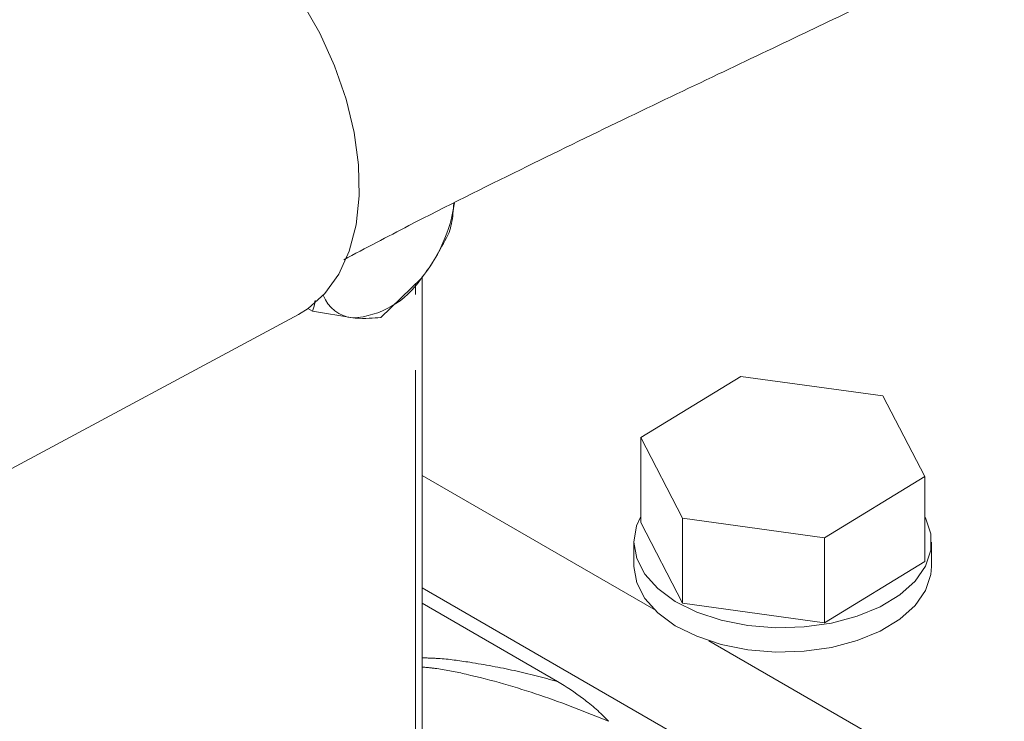
# Model space of a CAD drawing. Units: millimetres. Extents: x 11 to 1180, y 5 to 832.
# Drawn here: x 1033 to 1050, y 681 to 693 of the extents above; entities that cross this region are included whole.
import ezdxf

# ---------------------------------------------------------------- set-up
doc = ezdxf.new("R2010")
doc.units = ezdxf.units.MM
doc.linetypes.add('PHANTOM', pattern=[12.7, 6.35, -1.27, 1.27, -1.27, 1.27, -1.27])

msp = doc.modelspace()

# ---------------------------------------------------------------- linework, layer by layer
at = {"color": 7, "linetype": 'Continuous', "lineweight": 15}
for p, q in [((1039.039732, 687.791495), (1039.716856, 688.446976)), ((1039.73271, 680.491088), (1039.73271, 688.4671)), ((1031.356695, 684.459523), (1037.655402, 687.84316)), ((1037.812168, 687.939557), (1037.890756, 687.894196)), ((1037.890756, 687.894196), (1038.567879, 687.783603)), ((1045.092562, 686.799526), (1043.407713, 685.769732)), ((1047.479845, 686.472089), (1045.092562, 686.799526)), ((1048.182278, 685.114859), (1047.479845, 686.472089)), ((1043.407713, 685.769732), (1044.110146, 684.412502)), ((1043.407713, 684.340786), (1043.407713, 685.769732)), ((1039.73271, 685.134769), (1043.626453, 682.886959)), ((1046.497429, 684.085065), (1048.182278, 685.114859)), ((1048.182278, 683.685912), (1048.182278, 685.114859)), ((1044.110146, 684.412502), (1046.497429, 684.085065)), ((1044.110146, 682.983556), (1044.110146, 684.412502)), ((1043.407713, 684.340786), (1044.110146, 682.983556)), ((1046.497429, 682.656119), (1046.497429, 684.085065)), ((1043.294995, 684.013349), (1043.294995, 683.605079)), ((1048.294995, 683.605079), (1048.294995, 684.013349)), ((1046.497429, 682.656119), (1048.182278, 683.685912)), ((1039.73271, 683.242232), (1052.540177, 675.848638)), ((1042.009423, 681.668804), (1039.73271, 682.983123)), ((1044.110146, 682.983556), (1046.497429, 682.656119)), ((1044.551041, 682.353206), (1052.101036, 677.994686))]:
    msp.add_line(p, q, dxfattribs=at)
at = {"color": 8, "linetype": 'PHANTOM', "lineweight": 0}
msp.add_line((1039.621427, 680.555322), (1039.621427, 688.354597), dxfattribs=at)
at = {"color": 7, "linetype": 'Continuous', "lineweight": 15, "flags": 128}
for points in [[(1037.655402, 687.84316), (1037.816808, 687.942808), (1038.099733, 688.195546), (1038.331398, 688.518568), (1038.506864, 688.90499), (1038.622392, 689.346575), (1038.67552, 689.833911), (1038.665114, 690.356613), (1038.591397, 690.903539), (1038.455941, 691.463033), (1038.261631, 692.02317), (1038.01261, 692.572012), (1037.714185, 693.097861), (1037.372716, 693.58951), (1036.995481, 694.03648), (1036.590521, 694.429244), (1036.166465, 694.759432), (1035.732353, 695.020006), (1035.297437, 695.205412), (1034.870985, 695.311699), (1034.462088, 695.336602), (1034.07946, 695.279589), (1033.733821, 695.143258)], [(1043.407713, 684.44182), (1043.339314, 684.283892), (1043.295, 684.010713), (1043.341042, 683.73763), (1043.475776, 683.474513), (1043.694334, 683.23087), (1043.988814, 683.015508), (1044.348575, 682.836211), (1044.760613, 682.699458), (1045.210036, 682.610193), (1045.680602, 682.571642), (1046.155301, 682.585197), (1046.616979, 682.65037), (1047.048948, 682.764805), (1047.435595, 682.924365), (1047.762947, 683.123284), (1048.019173, 683.354372), (1048.19501, 683.609277), (1048.284105, 683.878787), (1048.283237, 684.15316), (1048.192438, 684.422479), (1048.182278, 684.44182)], [(1043.294995, 683.605079), (1043.295, 683.602443), (1043.341042, 683.32936), (1043.475776, 683.066242), (1043.694334, 682.822599), (1043.988814, 682.607238), (1044.348575, 682.42794), (1044.760613, 682.291188), (1045.210036, 682.201923), (1045.680602, 682.163371), (1046.155301, 682.176927), (1046.616979, 682.2421), (1047.048948, 682.356534), (1047.435595, 682.516094), (1047.762947, 682.715013), (1048.019173, 682.946101), (1048.19501, 683.201007), (1048.284105, 683.470516), (1048.294995, 683.605079)]]:
    msp.add_lwpolyline(points, dxfattribs=at)
at = {"color": 7, "linetype": 'Continuous', "lineweight": 15}
for centre, radius, start, end in [((1037.678769, 690.106087), 2.628012, 320.8525766, 351.4891948), ((1038.479076, 689.264125), 1.483183, 273.4325483, 326.5682801), ((1038.628624, 688.376212), 0.595715, 200.7791309, 264.1473974)]:
    msp.add_arc(centre, radius, start, end, dxfattribs=at)
for points, knots in [([(1038.415477, 688.761229), (1038.782302, 688.954804), (1039.797156, 689.490344), (1041.366343, 690.269474), (1043.098699, 691.112531), (1044.690074, 691.873294), (1046.132365, 692.559761), (1047.414471, 693.17174), (1048.533341, 693.711364), (1049.500307, 694.185876), (1050.393443, 694.635117), (1051.203393, 695.057051), (1051.940263, 695.460321), (1052.56504, 695.823267), (1053.100405, 696.156661), (1053.564806, 696.47118), (1053.984798, 696.781753), (1054.462513, 697.181076), (1054.96244, 697.69054), (1055.399027, 698.2688), (1055.733579, 698.887465), (1055.956209, 699.510883), (1056.089036, 700.213398), (1056.095483, 701.046066), (1055.922159, 701.829429), (1055.637728, 702.484178), (1055.307251, 703.025745), (1054.874935, 703.527222), (1054.410653, 703.919473), (1054.035145, 704.168271), (1053.726911, 704.339213), (1053.476985, 704.459731), (1053.227788, 704.56535), (1052.970743, 704.660783), (1052.661136, 704.759505), (1052.269381, 704.86225), (1051.775117, 704.964073), (1051.203483, 705.051935), (1050.553322, 705.124722), (1049.828158, 705.181942), (1048.9561, 705.224891), (1047.908911, 705.249797), (1047.106915, 705.245541), (1046.680864, 705.24328)], [0, 0, 0, 0, 0.028283606, 0.078249104, 0.125905436, 0.17183269, 0.21549126, 0.255604662, 0.292617771, 0.326363955, 0.35684165, 0.391586375, 0.422194153, 0.450220128, 0.4757159, 0.498717579, 0.519537586, 0.542409755, 0.565581374, 0.589643084, 0.610892363, 0.629242026, 0.645346023, 0.664096795, 0.686276264, 0.698479968, 0.711260882, 0.72787405, 0.742600852, 0.755847946, 0.765034187, 0.773666372, 0.781822568, 0.791713232, 0.804896178, 0.821440962, 0.841442164, 0.865016241, 0.886533858, 0.910482026, 0.936988059, 0.966525608, 1, 1, 1, 1]), ([(1040.188709, 689.220942), (1040.202539, 689.26871), (1040.246129, 689.419269), (1040.258486, 689.594815), (1040.266923, 689.714666)], [0, 0, 0, 0, 0.317270705, 1, 1, 1, 1]), ([(1039.716856, 688.446976), (1039.730375, 688.463981), (1039.922912, 688.706178), (1040.060646, 688.972925), (1040.188709, 689.220942)], [0, 0, 0, 0, 0.0702147664, 1, 1, 1, 1]), ([(1037.933125, 688.075131), (1037.931912, 688.063323), (1037.925112, 687.997152), (1037.906251, 687.940631), (1037.890756, 687.894196)], [0, 0, 0, 0, 0.17844263, 1, 1, 1, 1]), ([(1038.567879, 687.783603), (1038.581398, 687.782444), (1038.773935, 687.765947), (1038.911669, 687.779186), (1039.039732, 687.791495)], [0, 0, 0, 0, 0.070214766, 1, 1, 1, 1]), ([(1042.009423, 681.668804), (1042.155756, 681.584329), (1042.30098, 681.486396), (1042.517314, 681.321264), (1042.589076, 681.263138), (1042.694696, 681.17025), (1042.729607, 681.138292), (1042.798534, 681.071361), (1042.832583, 681.036502), (1042.86573, 680.998603)], [0, 0, 0, 0, 0.5, 0.5, 0.75, 0.75, 0.875, 0.875, 1, 1, 1, 1])]:
    msp.add_open_spline(points, degree=3, knots=knots, dxfattribs=at)
at = {"color": 8, "linetype": 'PHANTOM', "lineweight": 0}
for points, knots in [([(1039.73271, 682.066069), (1039.823237, 682.063728), (1040.094283, 682.056718), (1040.615864, 681.982648), (1041.290362, 681.859221), (1041.769663, 681.732296), (1042.009423, 681.668804)], [0, 0, 0, 0, 0.113441238, 0.339655161, 0.669675625, 1, 1, 1, 1]), ([(1042.86573, 680.998603), (1042.487185, 681.150797), (1041.724763, 681.457327), (1040.743185, 681.73647), (1040.06804, 681.879834), (1039.815944, 681.904253), (1039.73271, 681.912316)], [0, 0, 0, 0, 0.386673986, 0.778792865, 0.926964382, 1, 1, 1, 1])]:
    msp.add_open_spline(points, degree=3, knots=knots, dxfattribs=at)

doc.saveas('drawing.dxf')
